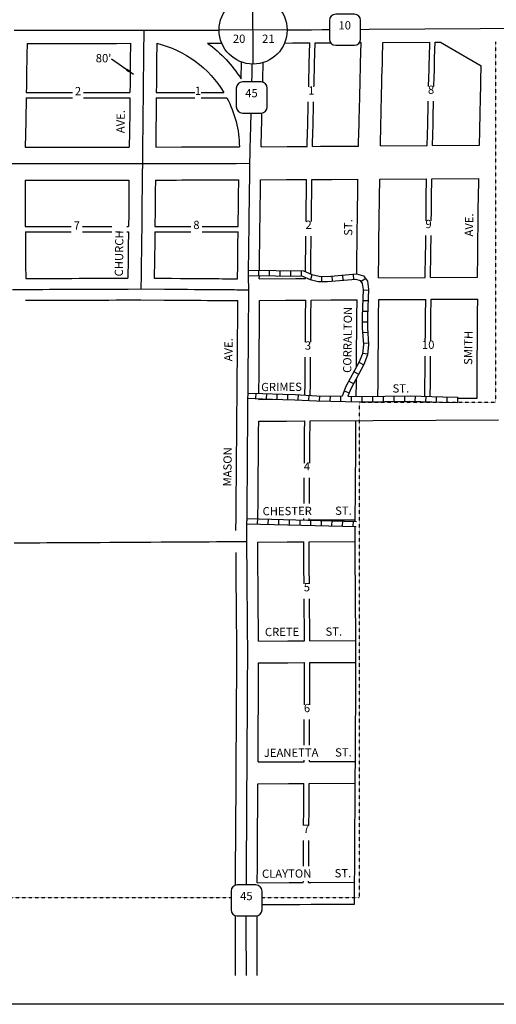
# Model space of a CAD drawing. Extents: x 1650163 to 1660646, y 16608723 to 16614354.
# Drawn here: x 1657479 to 1658923, y 16608723 to 16611706 of the extents above; entities that cross this region are included whole.
import ezdxf
from ezdxf.enums import TextEntityAlignment as Align

# ---------------------------------------------------------------- set-up
doc = ezdxf.new("R2010")
doc.units = 0
doc.header["$MEASUREMENT"] = 0
doc.linetypes.add('DGN_STYLE_2', pattern=[0.0011, 0, -0.0011])
for name, color, linetype in [('L10', 7, 'CONTINUOUS'), ('L11', 7, 'CONTINUOUS'), ('L13', 7, 'CONTINUOUS'), ('L18', 7, 'CONTINUOUS'), ('L2', 7, 'CONTINUOUS'), ('L20', 7, 'CONTINUOUS'), ('L23', 7, 'CONTINUOUS'), ('L3', 7, 'CONTINUOUS'), ('L5', 7, 'CONTINUOUS'), ('L8', 7, 'CONTINUOUS'), ('L9', 7, 'CONTINUOUS')]:
    doc.layers.add(name, color=color, linetype=linetype)
doc.styles.add('STYLE-FONT002', font='font002.shx')
doc.dimstyles.get("Standard").update_dxf_attribs({"dimtxt": 0.18, "dimasz": 0.18, "dimexe": 0.18, "dimexo": 0.0625, "dimgap": 0.09, "dimtad": 0, "dimtih": 1, "dimtoh": 1, "dimdec": 4, "dimzin": 0, "dimtxsty": 'STANDARD', "dimcen": 0.09, "dimazin": 3, "dimtfac": 1, "dimtdec": 4, "dimtofl": 0, "dimtmove": 0, "dimatfit": 3, "dimtolj": 1, "dimtzin": 0})

# ---------------------------------------------------------------- blocks, each defined once
blk = doc.blocks.new('SD')
at = {"layer": 'L20', "color": 7, "linetype": 'CONTINUOUS'}
for p, q in [((440, 800), (-500, 800)), ((-813, 486), (-813, -453)), ((753, -453), (753, 486)), ((-500, -766), (440, -766))]:
    blk.add_line(p, q, dxfattribs=at)
for centre, start, end in [((-501, 487), 90, 180), ((438, 487), 0, 90), ((-501, -452), 180, 270), ((438, -452), 270, 0)]:
    blk.add_arc(centre, 313, start, end, dxfattribs=at)
blk = doc.blocks.new('SSEC')
at = {"layer": 'L8', "color": 7, "linetype": 'CONTINUOUS'}
for p, q in [((0.6, -103.1), (-0.4, 103.1)), ((-103.1, 0.4), (103.1, 1.5))]:
    blk.add_line(p, q, dxfattribs=at)
blk.add_circle((0, 0), 103.1, dxfattribs=at)

msp = doc.modelspace()

# ---------------------------------------------------------------- linework, layer by layer
at = {"layer": 'L11', "color": 7, "linetype": 'CONTINUOUS'}
msp.add_line((1658754.1, 16611637.7), (1658877.7, 16611565.6), dxfattribs=at)
at = {"layer": 'L13', "color": 7, "linetype": 'CONTINUOUS', "flags": 128}
msp.add_lwpolyline([(1650162.7, 16614354.3), (1660645.9, 16614354.3), (1660645.9, 16608723.4), (1650162.7, 16608723.4), (1650162.7, 16614354.3)], close=True, dxfattribs=at)
at = {"layer": 'L18', "color": 7, "linetype": 'CONTINUOUS'}
for p, q in [((1657498.3, 16611468.5), (1657638.2, 16611468.5)), ((1657498.6, 16611484.7), (1657638.2, 16611484.7)), ((1657672.4, 16611484.7), (1657812.7, 16611484.7)), ((1657672.4, 16611468.5), (1657812.5, 16611468.5)), ((1657892.5, 16611468.7), (1658009, 16611468.7)), ((1657892.7, 16611485), (1658009, 16611485)), ((1658029, 16611485), (1658097.4, 16611485)), ((1658029, 16611468.7), (1658106.6, 16611468.7)), ((1657495.5, 16611078.7), (1657634.5, 16611078.7)), ((1657668.8, 16611078.7), (1657758.1, 16611078.7)), ((1657803.4, 16611078.7), (1657808.4, 16611078.7)), ((1657888.4, 16611079.3), (1657997.1, 16611079.3)), ((1658031.3, 16611079.3), (1658140.9, 16611079.3)), ((1657495.7, 16611062.6), (1657634.5, 16611062.6)), ((1657668.8, 16611062.6), (1657758.1, 16611062.6)), ((1657803.4, 16611062.6), (1657808.2, 16611062.6)), ((1657888.2, 16611063.2), (1657997.1, 16611063.2)), ((1658031.3, 16611063.2), (1658140.7, 16611063.2))]:
    msp.add_line(p, q, dxfattribs=at)
at = {"layer": 'L18', "color": 7, "linetype": 'CONTINUOUS', "flags": 128}
for points in [[(1657501.7, 16611633.7), (1657500.5, 16611598.6), (1657500.4, 16611590.5), (1657500.3, 16611583.3), (1657499.7, 16611552.9), (1657499.4, 16611530.9), (1657498.8, 16611502.5), (1657498.6, 16611484.7)], [(1657501.7, 16611633.7), (1657534.2, 16611633.7), (1657556.4, 16611633.7), (1657579, 16611633.7), (1657600.2, 16611633.8), (1657622.6, 16611633.8), (1657643.4, 16611633.8), (1657663.6, 16611633.8), (1657681.9, 16611633.8), (1657698.1, 16611633.8), (1657710.9, 16611633.9), (1657717.9, 16611633.9), (1657722.1, 16611633.9), (1657728.1, 16611633.9), (1657735.1, 16611633.9), (1657746.1, 16611633.9), (1657758.8, 16611633.9), (1657771.9, 16611633.9), (1657814.3, 16611634)], [(1657814.3, 16611634), (1657813.6, 16611581.5), (1657813.4, 16611560.7), (1657813.3, 16611536.4), (1657813, 16611510.6), (1657812.7, 16611484.7)], [(1657894.3, 16611634), (1657893.6, 16611580.5), (1657893.4, 16611560.1), (1657893.3, 16611535.8), (1657893, 16611509.6), (1657892.7, 16611485)], [(1658048.3, 16611634.1), (1658066, 16611634.2), (1658075, 16611634.2), (1658091.1, 16611634.2)], [(1658281.4, 16611634.8), (1658305.9, 16611635), (1658357.7, 16611635.3)], [(1658354.5, 16611502), (1658355.2, 16611530.5), (1658355.7, 16611552.8), (1658356.2, 16611572.9), (1658357.7, 16611635.3)], [(1658370.6, 16611502), (1658370.7, 16611505.8), (1658371.3, 16611530.6), (1658371.8, 16611552.9), (1658372.3, 16611573), (1658373.8, 16611635.4)], [(1658373.8, 16611635.4), (1658421.3, 16611635.7)], [(1658505.7, 16611322.7), (1658506.9, 16611371.6), (1658507.1, 16611379.3), (1658507.3, 16611390), (1658507.6, 16611399.7), (1658507.9, 16611411.6), (1658508.2, 16611427), (1658508.7, 16611444.4), (1658509.1, 16611462.6), (1658509.6, 16611485.4), (1658510.2, 16611506.7), (1658510.8, 16611531.4), (1658511.3, 16611553.8), (1658511.8, 16611573.8), (1658513.3, 16611636.2)], [(1658508.3, 16611636.2), (1658513.3, 16611636.2)], [(1658571.8, 16611323.1), (1658573.3, 16611388.5), (1658573.6, 16611398.2), (1658573.8, 16611410), (1658574.2, 16611425.4), (1658574.6, 16611442.8), (1658575.1, 16611461), (1658575.6, 16611483.8), (1658576.1, 16611505.1), (1658576.7, 16611529.9), (1658577.3, 16611552.2), (1658577.8, 16611572.2), (1658578.2, 16611588.6), (1658579.3, 16611636.6)], [(1658579.3, 16611636.6), (1658721.3, 16611637.5)], [(1658718.1, 16611503.4), (1658718.7, 16611530.7), (1658719.3, 16611553.1), (1658719.8, 16611573.1), (1658720.2, 16611589.5), (1658721.3, 16611637.5)], [(1658734.2, 16611503.4), (1658734.2, 16611506.1), (1658734.8, 16611530.8), (1658735.4, 16611553.2), (1658735.8, 16611573.2), (1658736.2, 16611589.6), (1658737.4, 16611637.6)], [(1658737.4, 16611637.6), (1658754.1, 16611637.7)], [(1658149.5, 16611526.2), (1658149.9, 16611540.1), (1658150.4, 16611562.4), (1658150.8, 16611577.4)], [(1658215.3, 16611516.2), (1658215.9, 16611538.5), (1658216.4, 16611560.8), (1658216.7, 16611575.8)], [(1658871.9, 16611325), (1658873, 16611370.4), (1658873.2, 16611381.3), (1658873.5, 16611391), (1658873.8, 16611402.7), (1658874.1, 16611418.2), (1658874.5, 16611435.5), (1658875, 16611453.8), (1658875.5, 16611476.6), (1658876.1, 16611497.8), (1658876.7, 16611522.6), (1658877.7, 16611565.6)], [(1657498.3, 16611468.5), (1657497.9, 16611447.9), (1657497.3, 16611422.6), (1657497, 16611398.6), (1657495.5, 16611319.5)], [(1657812.5, 16611468.5), (1657812.1, 16611434.5), (1657812, 16611409.2), (1657811.7, 16611386.2), (1657811.5, 16611364.8), (1657810.9, 16611319.9)], [(1657892.5, 16611468.7), (1657892.4, 16611458.5), (1657892.1, 16611433.9), (1657892, 16611408.6), (1657891.7, 16611385.2), (1657890.9, 16611319.7)], [(1658350.1, 16611321.8), (1658351.3, 16611370.7), (1658351.5, 16611378.4), (1658351.7, 16611389.1), (1658352, 16611398.8), (1658352.3, 16611410.7), (1658352.6, 16611426.1), (1658353.1, 16611443.4), (1658353.4, 16611456.4)], [(1658366.2, 16611321.9), (1658367.4, 16611370.8), (1658367.6, 16611378.5), (1658367.8, 16611389.2), (1658368.1, 16611398.9), (1658368.4, 16611410.8), (1658368.7, 16611426.2), (1658369.2, 16611443.5), (1658369.5, 16611456.4)], [(1658713.8, 16611324), (1658715.3, 16611389.3), (1658715.6, 16611399), (1658715.8, 16611410.9), (1658716.2, 16611426.3), (1658716.6, 16611443.6), (1658717, 16611458.5)], [(1658729.9, 16611324.1), (1658731.4, 16611389.4), (1658731.6, 16611399.1), (1658731.9, 16611411), (1658732.3, 16611426.4), (1658732.7, 16611443.7), (1658733.1, 16611458.5)], [(1658210.6, 16611320.9), (1658211.8, 16611370.3), (1658212, 16611378.9), (1658212.2, 16611386.5), (1658212.4, 16611397), (1658212.7, 16611406.8), (1658213, 16611422.7)], [(1657495.5, 16611319.5), (1657568.1, 16611319.6), (1657582.3, 16611319.6), (1657596.9, 16611319.6), (1657610.4, 16611319.6), (1657623.5, 16611319.6), (1657637, 16611319.6), (1657651.1, 16611319.6), (1657665.3, 16611319.7), (1657680.9, 16611319.7), (1657696.4, 16611319.6), (1657712.3, 16611319.6), (1657727.3, 16611319.6), (1657742.2, 16611319.6), (1657810.9, 16611319.9)], [(1657890.9, 16611319.7), (1657969.3, 16611320), (1657980.4, 16611320), (1657991.4, 16611320), (1658002.3, 16611320.1), (1658028.2, 16611320.1), (1658042.2, 16611320.1), (1658056.6, 16611320.1), (1658072.9, 16611320.2), (1658087.8, 16611320.2), (1658144.6, 16611320.5)], [(1658210.6, 16611320.9), (1658289.3, 16611321.4), (1658321.5, 16611321.6), (1658350.1, 16611321.8)], [(1658366.2, 16611321.9), (1658390.5, 16611322), (1658426.5, 16611322.2), (1658505.7, 16611322.7)], [(1658571.8, 16611323.1), (1658713.8, 16611324)], [(1658729.9, 16611324.1), (1658871.9, 16611325)], [(1657495.2, 16611219.7), (1657542.7, 16611219.5), (1657554.5, 16611219.6), (1657568.2, 16611219.6), (1657582.4, 16611219.6), (1657596.8, 16611219.6), (1657610.3, 16611219.6), (1657623.7, 16611219.6), (1657637.2, 16611219.6), (1657651.1, 16611219.7), (1657665.4, 16611219.7), (1657680.8, 16611219.7), (1657696.3, 16611219.7), (1657712.3, 16611219.6), (1657727.3, 16611219.7), (1657742.4, 16611219.7), (1657809.9, 16611219.9)], [(1657495.2, 16611219.7), (1657495.2, 16611151.9), (1657495.2, 16611134.6), (1657495.5, 16611115.9), (1657495.6, 16611097.9), (1657495.5, 16611078.7)], [(1657809.9, 16611219.9), (1657809.2, 16611164.2), (1657808.9, 16611140.6), (1657808.9, 16611116.2), (1657808.4, 16611078.7)], [(1657889.9, 16611219.8), (1657889.5, 16611185.2), (1657889.2, 16611163.2), (1657888.9, 16611140), (1657888.9, 16611115.7), (1657888.6, 16611091.2), (1657888.4, 16611079.3)], [(1657889.9, 16611219.8), (1657914.6, 16611219.8), (1657928.1, 16611219.9), (1657941.4, 16611219.9), (1657953.4, 16611219.9), (1657969.7, 16611220), (1657980.6, 16611220), (1657991.6, 16611220), (1658002.7, 16611220.1), (1658028.3, 16611220.1), (1658042.3, 16611220.1), (1658056.8, 16611220.1), (1658073, 16611220.2), (1658088.1, 16611220.2), (1658102.1, 16611220.3), (1658115.5, 16611220.3), (1658142.7, 16611220.3)], [(1658140.9, 16611079.3), (1658141.2, 16611102.5), (1658141.5, 16611125.8), (1658141.8, 16611148.8), (1658142.1, 16611172.5), (1658142.7, 16611220.3)], [(1658205.2, 16610946.2), (1658205.7, 16610983.3), (1658205.9, 16611000.9), (1658206.2, 16611020.8), (1658206.4, 16611040.7), (1658206.7, 16611058.8), (1658206.9, 16611079.5), (1658207.2, 16611101.7), (1658207.5, 16611125), (1658207.8, 16611148), (1658208.1, 16611171.7), (1658208.7, 16611220.7)], [(1658208.7, 16611220.7), (1658287.3, 16611221.1), (1658319.6, 16611221.3), (1658348.2, 16611221.5)], [(1658346.6, 16611094.4), (1658346.7, 16611102.6), (1658347, 16611125.9), (1658347.3, 16611148.9), (1658347.6, 16611172.5), (1658348.2, 16611221.5)], [(1658362.6, 16611094.4), (1658362.7, 16611102.7), (1658363, 16611126), (1658363.3, 16611148.9), (1658363.6, 16611172.6), (1658364.2, 16611221.6)], [(1658364.2, 16611221.6), (1658388.6, 16611221.8), (1658424.6, 16611222), (1658503.7, 16611222.5)], [(1658500.1, 16610935.6), (1658500.7, 16610979.6), (1658500.9, 16610997.3), (1658501.2, 16611017.1), (1658501.4, 16611037), (1658501.6, 16611055.1), (1658501.9, 16611075.8), (1658502.2, 16611098), (1658502.5, 16611121.3), (1658502.8, 16611144.3), (1658503.1, 16611168), (1658503.7, 16611222.5)], [(1658566, 16610923.3), (1658566.9, 16610996.4), (1658567.1, 16611016.3), (1658567.4, 16611036.2), (1658567.6, 16611054.2), (1658567.9, 16611074.9), (1658568.2, 16611097.2), (1658568.5, 16611120.5), (1658568.7, 16611143.4), (1658569, 16611167.2), (1658569.7, 16611222.9)], [(1658569.7, 16611222.9), (1658711.7, 16611223.8)], [(1658710.2, 16611096.6), (1658710.2, 16611098.1), (1658710.5, 16611121.4), (1658710.7, 16611144.3), (1658711, 16611168.1), (1658711.7, 16611223.8)], [(1658726.2, 16611096.6), (1658726.2, 16611098.2), (1658726.5, 16611121.5), (1658726.8, 16611144.4), (1658727.1, 16611168.2), (1658727.8, 16611223.9)], [(1658727.8, 16611223.9), (1658869.8, 16611224.8)], [(1658866, 16610925.2), (1658866.9, 16610992.7), (1658867.1, 16611012.5), (1658867.4, 16611032.4), (1658867.6, 16611050.4), (1658867.9, 16611071.1), (1658868.1, 16611093.4), (1658868.4, 16611116.7), (1658868.7, 16611139.6), (1658869, 16611163.4), (1658869.8, 16611224.8)], [(1657495.7, 16611062.6), (1657495.9, 16611045), (1657495.9, 16611005.8), (1657496, 16610992), (1657496, 16610976.4), (1657496.1, 16610964.1), (1657496.9, 16610921.6)], [(1657808.2, 16611062.6), (1657807.7, 16611017.8), (1657807.4, 16610997.4), (1657807.2, 16610977.9), (1657806.5, 16610922.6)], [(1657888.2, 16611063.2), (1657888, 16611043.5), (1657887.7, 16611016.8), (1657887.4, 16610996.4), (1657887.2, 16610977), (1657886.5, 16610922.7)], [(1658138.9, 16610920.7), (1658139.5, 16610963.6), (1658139.6, 16610971.4), (1658139.7, 16610984.1), (1658139.9, 16611001.8), (1658140.2, 16611021.6), (1658140.7, 16611063.2)], [(1658344.7, 16610942.7), (1658345.2, 16610984.1), (1658345.4, 16611001.8), (1658345.7, 16611021.7), (1658345.9, 16611041.6), (1658346, 16611049.5)], [(1658360.6, 16610935.8), (1658361.3, 16610984.2), (1658361.5, 16611001.9), (1658361.7, 16611021.8), (1658362, 16611041.7), (1658362.1, 16611049.5)], [(1658708, 16610924.2), (1658708.9, 16610997.3), (1658709.1, 16611017.2), (1658709.4, 16611037.1), (1658709.6, 16611051.7)], [(1658724, 16610924.3), (1658724.9, 16610997.4), (1658725.2, 16611017.3), (1658725.4, 16611037.2), (1658725.6, 16611051.7)], [(1658204.9, 16610921.1), (1658205, 16610930.2)], [(1657496.9, 16610921.6), (1657549.1, 16610921.8), (1657568.8, 16610921.9), (1657591, 16610922), (1657614.1, 16610922.1), (1657636.8, 16610922.1), (1657659, 16610922.2), (1657680.8, 16610922.3), (1657703.5, 16610922.4), (1657726.5, 16610922.5), (1657806.5, 16610922.6)], [(1657886.5, 16610922.7), (1657938.8, 16610922.2), (1657965.7, 16610922), (1657987.3, 16610921.9), (1658008.5, 16610921.7), (1658028.5, 16610921.6), (1658048.5, 16610921.4), (1658066.7, 16610921.3), (1658081.7, 16610921.2), (1658093.5, 16610921.1), (1658104.7, 16610921), (1658114.5, 16610921), (1658138.9, 16610920.7)], [(1658204.9, 16610921.1), (1658315.8, 16610921.8), (1658344.4, 16610921.9)], [(1658344.4, 16610921.9), (1658344.5, 16610925.3)], [(1658566, 16610923.3), (1658708, 16610924.2)], [(1658724, 16610924.3), (1658866, 16610925.2)], [(1657496.1, 16610855.7), (1657530, 16610855.8), (1657549.3, 16610855.9), (1657569.1, 16610855.9), (1657591.3, 16610856), (1657614.3, 16610856.1), (1657637, 16610856.1), (1657659.3, 16610856.2), (1657681, 16610856.3), (1657703.8, 16610856.4), (1657726.7, 16610856.5), (1657749, 16610856.5), (1657771, 16610856.6), (1657790, 16610856.6), (1657807.5, 16610856.7), (1657846.2, 16610856.9)], [(1657845.9, 16610856.9), (1657916.8, 16610856.4), (1657938.3, 16610856.2), (1657965.4, 16610856), (1657986.8, 16610855.9), (1658008, 16610855.7), (1658028.1, 16610855.6), (1658048, 16610855.4), (1658066.3, 16610855.3), (1658140, 16610855)], [(1658134.2, 16610158), (1658134.7, 16610199.5), (1658134.8, 16610223.9), (1658135.1, 16610250.4), (1658135.2, 16610278.5), (1658135.6, 16610308.8), (1658135.7, 16610338.3), (1658136, 16610367.6), (1658136.2, 16610397.4), (1658136.5, 16610427.8), (1658136.7, 16610457.4), (1658137, 16610489), (1658137.2, 16610520.1), (1658137.5, 16610550.1), (1658137.7, 16610580), (1658138, 16610607.7), (1658138.1, 16610636.6), (1658138.5, 16610665.8), (1658138.6, 16610694.8), (1658138.9, 16610724.3), (1658139.1, 16610753.7), (1658139.4, 16610782.1), (1658139.5, 16610810.8), (1658140, 16610855)], [(1658203.9, 16610573.6), (1658204.1, 16610636), (1658204.5, 16610665.2), (1658204.6, 16610694.3), (1658204.9, 16610723.8), (1658205.1, 16610753.1), (1658205.4, 16610781.5), (1658205.5, 16610810.3), (1658205.7, 16610824.2), (1658205.9, 16610855.4)], [(1658205.9, 16610855.4), (1658284.7, 16610855.9), (1658317, 16610856.1), (1658345.5, 16610856.2)], [(1658344.4, 16610728.7), (1658344.4, 16610749.8), (1658344.8, 16610778.3), (1658344.9, 16610807), (1658345.5, 16610856.2)], [(1658361, 16610728.7), (1658361.1, 16610749.9), (1658361.4, 16610778.4), (1658361.5, 16610807.1), (1658362.1, 16610856.3)], [(1658362.1, 16610856.3), (1658421.9, 16610856.7), (1658501.1, 16610857.2)], [(1658499.3, 16610653.5), (1658499.5, 16610662.8), (1658499.6, 16610691.9), (1658499.9, 16610721.3), (1658500.1, 16610750.7), (1658500.4, 16610779.2), (1658500.5, 16610808), (1658501.1, 16610857.2)], [(1658564.5, 16610565.2), (1658565, 16610604.3), (1658565.1, 16610633.1), (1658565.5, 16610662.3), (1658565.6, 16610691.4), (1658565.9, 16610720.8), (1658566.1, 16610750.2), (1658566.4, 16610778.7), (1658566.5, 16610807.5), (1658567.1, 16610857.6)], [(1658567.1, 16610857.6), (1658709.1, 16610858.5)], [(1658708, 16610731.6), (1658708.1, 16610751), (1658708.4, 16610779.6), (1658708.5, 16610808.4), (1658709.1, 16610858.5)], [(1658724.4, 16610731.6), (1658724.5, 16610751.1), (1658724.8, 16610779.7), (1658724.9, 16610808.5), (1658725.5, 16610858.6)], [(1658725.5, 16610858.6), (1658867, 16610859.5)], [(1658864.8, 16610559.4), (1658865.1, 16610630.7), (1658865.5, 16610659.9), (1658865.6, 16610689), (1658865.9, 16610718.4), (1658866, 16610747.7), (1658866.4, 16610776.3), (1658866.5, 16610805.1), (1658866.6, 16610817.4), (1658867, 16610859.5)], [(1658343, 16610568.8), (1658343.4, 16610603.9), (1658343.5, 16610632.7), (1658343.9, 16610661.9), (1658343.9, 16610683.7)], [(1658359.5, 16610567.8), (1658360, 16610604), (1658360.1, 16610632.8), (1658360.5, 16610662), (1658360.5, 16610683.7)], [(1658706.5, 16610564.6), (1658707, 16610605.2), (1658707.1, 16610634), (1658707.5, 16610663.2), (1658707.5, 16610686.1)], [(1658722.9, 16610564.1), (1658723.4, 16610605.3), (1658723.5, 16610634.1), (1658723.9, 16610663.3), (1658724, 16610686.1)], [(1658498.5, 16610564.8), (1658499, 16610604.8), (1658499, 16610619.1)], [(1658203.8, 16610555.4), (1658203.8, 16610557.5)], [(1658203.8, 16610555.4), (1658254.3, 16610555.7)], [(1658805.6, 16610559.1), (1658864.8, 16610559.4)], [(1658200.4, 16610194.2), (1658201.1, 16610249.9), (1658201.2, 16610278), (1658201.6, 16610308.3), (1658201.7, 16610337.7), (1658202, 16610367), (1658202.2, 16610396.9), (1658202.5, 16610427.3), (1658202.6, 16610456.9), (1658203.1, 16610489.4)], [(1658203.1, 16610489.4), (1658287, 16610489.9), (1658342.6, 16610490.2)], [(1658341.5, 16610362.8), (1658341.5, 16610367.9), (1658341.7, 16610397.7), (1658342, 16610428.1), (1658342.1, 16610457.7), (1658342.6, 16610490.2)], [(1658357.8, 16610362.8), (1658357.9, 16610368), (1658358, 16610397.8), (1658358.4, 16610428.2), (1658358.6, 16610490.3)], [(1658358.6, 16610490.3), (1658929.9, 16610493.7)], [(1658495.7, 16610186.2), (1658495.8, 16610221.3), (1658496.1, 16610247.6), (1658496.2, 16610275.6), (1658496.6, 16610305.9), (1658496.7, 16610335.4), (1658497, 16610364.6), (1658497.2, 16610394.5), (1658497.5, 16610424.9), (1658497.8, 16610491.1)], [(1658340.5, 16610240.3), (1658340.6, 16610250.8), (1658340.7, 16610278.8), (1658341.1, 16610309.2), (1658341.1, 16610317.8)], [(1658356.8, 16610240.3), (1658356.9, 16610250.9), (1658357, 16610278.9), (1658357.4, 16610309.3), (1658357.4, 16610317.8)], [(1658339.9, 16610190.4), (1658339.9, 16610195.2)], [(1658356.2, 16610190.3), (1658356.3, 16610195.2)], [(1658356.2, 16610190.3), (1658495.7, 16610191.1)], [(1658495.1, 16610124.6), (1658495.3, 16610142.2), (1658495.2, 16610158.1), (1658495.4, 16610170.2)], [(1658200.1, 16610123.3), (1658289.2, 16610123.9), (1658339.6, 16610124.2)], [(1658202.5, 16609823.3), (1658202.1, 16609876), (1658201.8, 16609906), (1658201.6, 16609932.4), (1658201.4, 16609958.4), (1658201.2, 16609983.4), (1658201, 16610008.5), (1658200.8, 16610033.5), (1658200.6, 16610059.5), (1658200.4, 16610082.9), (1658200.1, 16610123.3)], [(1658340.6, 16609996.6), (1658340.5, 16610009.3), (1658340.3, 16610034.3), (1658340.1, 16610060.3), (1658339.9, 16610083.7), (1658339.6, 16610124.2)], [(1658355.6, 16610124.3), (1658495.1, 16610125.1)], [(1658356.6, 16609996.6), (1658356.5, 16610009.4), (1658356.3, 16610034.4), (1658356.1, 16610060.4), (1658355.9, 16610083.8), (1658355.6, 16610124.3)], [(1658497.9, 16609776.4), (1658497.6, 16609813.3), (1658497.3, 16609846.2), (1658497.1, 16609878.4), (1658496.8, 16609908.4), (1658496.6, 16609934.8), (1658496.4, 16609960.8), (1658496.2, 16609985.8), (1658496, 16610010.9), (1658495.8, 16610035.9), (1658495.6, 16610061.8), (1658495.4, 16610085.3), (1658495.2, 16610105.9), (1658495.1, 16610124.6)], [(1658136.9, 16609773.8), (1658136.6, 16609810.5), (1658136.4, 16609843.3), (1658136.1, 16609875.5), (1658135.9, 16609905.4), (1658135.6, 16609931.8), (1658135.4, 16609957.9), (1658135.2, 16609982.9), (1658135, 16610007.9), (1658134.8, 16610032.9), (1658134.3, 16610091.9)], [(1658342, 16609824.2), (1658341.6, 16609876.9), (1658341.3, 16609906.8), (1658341.1, 16609933.2), (1658341, 16609951.6)], [(1658358, 16609824.3), (1658357.6, 16609877), (1658357.3, 16609906.9), (1658357.1, 16609933.3), (1658357, 16609951.6)], [(1658358, 16609824.3), (1658497.5, 16609825.1)], [(1658202.5, 16609823.3), (1658291, 16609823.9), (1658323.2, 16609824.1), (1658342, 16609824.2)], [(1658132.7, 16609084.4), (1658132.9, 16609115.7), (1658133.1, 16609142.1), (1658133.2, 16609170.9), (1658133.4, 16609202.1), (1658133.6, 16609235.5), (1658133.8, 16609269.8), (1658134.1, 16609306.3), (1658134.3, 16609343.3), (1658134.5, 16609382.1), (1658134.7, 16609419.6), (1658135, 16609458.8), (1658135.2, 16609497.8), (1658135.5, 16609537.2), (1658135.7, 16609580.6), (1658136, 16609620.1), (1658136.2, 16609660), (1658136.4, 16609699.2), (1658136.9, 16609774.3)], [(1658493.4, 16609027.1), (1658494.4, 16609199.9), (1658494.6, 16609233.2), (1658494.8, 16609267.6), (1658495, 16609304.1), (1658495.3, 16609341.1), (1658495.5, 16609379.8), (1658495.7, 16609417.4), (1658496, 16609456.6), (1658496.2, 16609495.6), (1658496.5, 16609535), (1658496.7, 16609578.4), (1658497, 16609618), (1658497.2, 16609657.8), (1658497.4, 16609697.1), (1658497.9, 16609776.4)], [(1658201, 16609457.3), (1658201.5, 16609536.8), (1658201.7, 16609580.2), (1658202, 16609619.7), (1658202.2, 16609659.6), (1658202.4, 16609698.8), (1658202.8, 16609757.3)], [(1658202.8, 16609757.3), (1658291.4, 16609757.9), (1658342.3, 16609758.2)], [(1658341.5, 16609630.7), (1658341.7, 16609660.4), (1658341.9, 16609699.7), (1658342.3, 16609758.2)], [(1658357.5, 16609630.7), (1658357.7, 16609660.5), (1658358, 16609699.8), (1658358.3, 16609758.3)], [(1658358.3, 16609758.3), (1658497.8, 16609759.1)], [(1658340.8, 16609508.4), (1658341, 16609537.6), (1658341.2, 16609581), (1658341.2, 16609585.7)], [(1658356.8, 16609508.4), (1658357, 16609537.7), (1658357.2, 16609581.1), (1658357.3, 16609585.7)], [(1658201, 16609457.3), (1658293.3, 16609457.9), (1658325.5, 16609458.1), (1658340.5, 16609458.2)], [(1658340.5, 16609458.2), (1658340.5, 16609463.3)], [(1658356.5, 16609458.3), (1658356.5, 16609463.3)], [(1658356.5, 16609458.3), (1658359, 16609458.3), (1658496, 16609459.1)], [(1658198.7, 16609091.3), (1658199, 16609141.7), (1658199.2, 16609170.5), (1658199.4, 16609201.7), (1658199.6, 16609235.1), (1658199.8, 16609269.4), (1658200, 16609305.9), (1658200.3, 16609342.8), (1658200.6, 16609391.3)], [(1658200.6, 16609391.3), (1658293.7, 16609391.9), (1658340.1, 16609392.2)], [(1658339.3, 16609264.7), (1658339.3, 16609270.3), (1658339.5, 16609306.7), (1658339.8, 16609343.7), (1658340.1, 16609392.2)], [(1658355.3, 16609264.7), (1658355.3, 16609270.4), (1658355.6, 16609306.8), (1658355.8, 16609343.8), (1658356.1, 16609392.3)], [(1658356.1, 16609392.3), (1658495.6, 16609393.1)], [(1658338.5, 16609142.1), (1658338.7, 16609171.4), (1658338.9, 16609202.6), (1658339, 16609219.8)], [(1658354.6, 16609142.1), (1658354.7, 16609171.5), (1658354.9, 16609202.7), (1658355, 16609219.8)], [(1658198.7, 16609091.3), (1658295.5, 16609091.9), (1658327.7, 16609092.1), (1658338.2, 16609092.2)], [(1658338.2, 16609092.2), (1658338.3, 16609096.8)], [(1658354.3, 16609092.2), (1658354.3, 16609096.8)], [(1658354.3, 16609092.2), (1658361.2, 16609092.3), (1658493.8, 16609093.1)], [(1658213.4, 16609025.4), (1658295.9, 16609025.9), (1658328.1, 16609026.1), (1658361.6, 16609026.3), (1658493.4, 16609027.1)], [(1658132.5, 16608897.5), (1658132.5, 16608991.9)], [(1658198.5, 16608897.1), (1658198.5, 16608991)], [(1658132.6, 16608811), (1658132.6, 16608832.2), (1658132.6, 16608842.2), (1658132.6, 16608854.8), (1658132.6, 16608873.2), (1658132.5, 16608897.5)], [(1658198.6, 16608811), (1658198.6, 16608842.2), (1658198.6, 16608854.8), (1658198.6, 16608873.3), (1658198.5, 16608897.1)]]:
    msp.add_lwpolyline(points, dxfattribs=at)
at = {"layer": 'L18', "color": 7, "linetype": 'CONTINUOUS', "extrusion": (0, 0, -1)}
for radius, start, end in [(327.7, 103.6575, 148.8659), (393.7, 125.9899, 147.6554), (327.7, 152.1391, 179.138)]:
    msp.add_arc((-1657816.9, 16611315.6), radius, start, end, dxfattribs=at)
at = {"layer": 'L2', "color": 6, "linetype": 'DGN_STYLE_2'}
for p, q in [((1658921, 16611638.8), (1658921, 16610546.5)), ((1658507.5, 16610546.5), (1658507.5, 16609048.3)), ((1658921, 16610546.5), (1658507.5, 16610546.5)), ((1658119.3, 16609045.5), (1655556.9, 16609045.5)), ((1658507.5, 16609045.5), (1658213.4, 16609045.5)), ((1658507.5, 16609045.5), (1658493.5, 16609045.5))]:
    msp.add_line(p, q, dxfattribs=at)
at = {"layer": 'L20', "color": 2, "linetype": 'CONTINUOUS', "flags": 128}
for points in [[(1657461.9, 16611673.6), (1657514.4, 16611673.7), (1657534.1, 16611673.7), (1657556.4, 16611673.7), (1657579, 16611673.7), (1657600.1, 16611673.8), (1657622.6, 16611673.8), (1657643.4, 16611673.8), (1657663.6, 16611673.8), (1657681.8, 16611673.8), (1657698.1, 16611673.8), (1657710.8, 16611673.8), (1657717.8, 16611673.9), (1657722.1, 16611673.9), (1657728.1, 16611673.9), (1657735.1, 16611673.9), (1657746.1, 16611673.9), (1657758.8, 16611673.9), (1657771.8, 16611673.9), (1657785.3, 16611673.9), (1657798.8, 16611673.9), (1657811.5, 16611673.9), (1657854.5, 16611673.7)], [(1657854.5, 16611673.7), (1657895, 16611674), (1657916, 16611674), (1657939.2, 16611674), (1657963.2, 16611674.1), (1657987.7, 16611674.1), (1658010.7, 16611674.1), (1658033.5, 16611674.1), (1658052.2, 16611674.1), (1658065.9, 16611674.2), (1658083, 16611674.2)], [(1658289.2, 16611674.9), (1658305.6, 16611675), (1658332.6, 16611675.1), (1658362.6, 16611675.3), (1658394.9, 16611675.5), (1658417.6, 16611675.7)], [(1658511.7, 16611676.2), (1658538.3, 16611676.4), (1659042.8, 16611679.5)], [(1658182.3, 16611516.8), (1658182.9, 16611539.3), (1658183.6, 16611571.1)], [(1658176.2, 16611270.5), (1658177.1, 16611300.7), (1658177.6, 16611322.6), (1658178.1, 16611341), (1658178.5, 16611358.4), (1658178.8, 16611371.1), (1658179, 16611379.7), (1658179.2, 16611387.3), (1658179.4, 16611397.8), (1658179.7, 16611407.5), (1658180, 16611422.7)], [(1658173.2, 16610887.6), (1658172, 16610927.1), (1658172.1, 16610937.6), (1658172.2, 16610946), (1658172.3, 16610951.1), (1658172.4, 16610956.5), (1658172.4, 16610959.4), (1658172.4, 16610963.1), (1658172.6, 16610971), (1658172.7, 16610983.7), (1658172.9, 16611001.4), (1658173.2, 16611021.2), (1658173.4, 16611041.2), (1658173.7, 16611059.2), (1658173.9, 16611079.9), (1658174.2, 16611102.1), (1658174.5, 16611125.4), (1658174.8, 16611148.4), (1658175.1, 16611172.1), (1658175.4, 16611194), (1658175.7, 16611219.3), (1658176.2, 16611270.5)], [(1658167.1, 16610125.2), (1658167.1, 16610132.5), (1658167.3, 16610143.8), (1658167.2, 16610159.6), (1658167.4, 16610177.3), (1658167.7, 16610199.3), (1658167.8, 16610223.6), (1658168.1, 16610250.2), (1658168.2, 16610278.2), (1658168.6, 16610308.6), (1658168.7, 16610338), (1658169, 16610367.3), (1658169.2, 16610397.2), (1658169.5, 16610427.5), (1658169.6, 16610457.1), (1658170, 16610488.7), (1658170.2, 16610519.8), (1658170.5, 16610549.8), (1658170.7, 16610579.7), (1658171, 16610607.4), (1658171.1, 16610636.3), (1658171.5, 16610665.5), (1658171.6, 16610694.5), (1658171.9, 16610724), (1658172.1, 16610753.4), (1658172.4, 16610781.8), (1658172.5, 16610810.6), (1658172.7, 16610824.5), (1658173.2, 16610887.6)], [(1658169.9, 16609774.1), (1658169.6, 16609810.8), (1658169.4, 16609843.5), (1658169.1, 16609875.8), (1658168.9, 16609905.7), (1658168.6, 16609932.1), (1658168.4, 16609958.2), (1658168.2, 16609983.2), (1658168, 16610008.2), (1658167.8, 16610033.2), (1658167.6, 16610059.2), (1658167.4, 16610082.6), (1658167.2, 16610103.2), (1658167.1, 16610125.2)], [(1658165.7, 16609085.1), (1658165.9, 16609115.5), (1658166.1, 16609141.9), (1658166.2, 16609170.7), (1658166.4, 16609201.9), (1658166.6, 16609235.3), (1658166.8, 16609269.6), (1658167.1, 16609306.1), (1658167.3, 16609343.1), (1658167.5, 16609381.8), (1658167.7, 16609419.4), (1658168, 16609458.6), (1658168.2, 16609497.6), (1658168.5, 16609537), (1658168.7, 16609580.4), (1658169, 16609619.9), (1658169.2, 16609659.8), (1658169.4, 16609699), (1658169.9, 16609774.1)], [(1658165.5, 16608896.6), (1658165.5, 16608991)], [(1658165.6, 16608811), (1658165.6, 16608842.2), (1658165.6, 16608854.8), (1658165.6, 16608873.2), (1658165.5, 16608896.6)]]:
    msp.add_lwpolyline(points, dxfattribs=at)
at = {"layer": 'L3', "color": 2, "linetype": 'CONTINUOUS', "flags": 128}
for points in [[(1657854.5, 16611673.7), (1657854.4, 16611643.4), (1657854.3, 16611632.3), (1657854.1, 16611618.7), (1657853.9, 16611601.2), (1657853.6, 16611581), (1657853.4, 16611560.4), (1657853.3, 16611536.1), (1657853, 16611510.1), (1657852.7, 16611484.5), (1657852.4, 16611459), (1657852.1, 16611434.2), (1657852, 16611408.9), (1657851.7, 16611385.7), (1657851.5, 16611364.3), (1657851.2, 16611347.8), (1657851.1, 16611336), (1657851, 16611325.3), (1657851.1, 16611312.1), (1657850.5, 16611269.7)], [(1657454.7, 16611269.5), (1657498.9, 16611269.5), (1657508.6, 16611269.5), (1657519.1, 16611269.6), (1657530.4, 16611269.6), (1657542.6, 16611269.6), (1657554.4, 16611269.6), (1657568.1, 16611269.6), (1657582.4, 16611269.6), (1657596.9, 16611269.6), (1657610.4, 16611269.6), (1657623.6, 16611269.6), (1657637.1, 16611269.6), (1657651.1, 16611269.7), (1657665.4, 16611269.7), (1657680.8, 16611269.7), (1657696.3, 16611269.7), (1657712.3, 16611269.6), (1657727.3, 16611269.7), (1657742.3, 16611269.7), (1657758.3, 16611269.7), (1657774.3, 16611269.7), (1657850.5, 16611269.7)], [(1657850.5, 16611269.7), (1657850.2, 16611238.9), (1657850, 16611224.5), (1657849.8, 16611206.3), (1657849.5, 16611185.7), (1657849.2, 16611163.7), (1657848.9, 16611140.3), (1657848.9, 16611115.9), (1657848.6, 16611091.7), (1657848.3, 16611070.1), (1657848, 16611044), (1657847.7, 16611017.3), (1657847.4, 16610996.9), (1657847.2, 16610977.4), (1657846.9, 16610959), (1657846.8, 16610944.2), (1657846.6, 16610931.1), (1657846.1, 16610889.9)], [(1657850.5, 16611269.7), (1657887, 16611269.8), (1657900.5, 16611269.8), (1657914.5, 16611269.8), (1657928, 16611269.9), (1657941.3, 16611269.9), (1657953.3, 16611269.9), (1657969.5, 16611270), (1657980.5, 16611270), (1657991.5, 16611270), (1658002.5, 16611270.1), (1658028.2, 16611270.1), (1658042.2, 16611270.1), (1658056.7, 16611270.1), (1658073, 16611270.2), (1658088, 16611270.2), (1658102, 16611270.3), (1658115.5, 16611270.3), (1658126.4, 16611270.3), (1658134.7, 16611270.3), (1658176.2, 16611270.5)], [(1657456.7, 16610888.6), (1657512.2, 16610888.7), (1657529.9, 16610888.8), (1657549.2, 16610888.8), (1657568.9, 16610888.9), (1657591.2, 16610889), (1657614.2, 16610889.1), (1657636.9, 16610889.1), (1657659.1, 16610889.2), (1657680.9, 16610889.3), (1657703.6, 16610889.4), (1657726.6, 16610889.5), (1657748.9, 16610889.5), (1657770.9, 16610889.6), (1657789.9, 16610889.6), (1657807.4, 16610889.7), (1657846.1, 16610889.9)], [(1657846.1, 16610889.9), (1657917.1, 16610889.4), (1657938.6, 16610889.2), (1657965.6, 16610889), (1657987, 16610888.9), (1658008.3, 16610888.7), (1658028.3, 16610888.6), (1658048.3, 16610888.4), (1658066.5, 16610888.3), (1658081.5, 16610888.2), (1658093.2, 16610888.1), (1658104.5, 16610888.1), (1658114.2, 16610888), (1658123, 16610887.9), (1658130, 16610887.9), (1658137.2, 16610887.8), (1658143.5, 16610887.8), (1658173.2, 16610887.6)], [(1657461.7, 16610121), (1657479.5, 16610121.1), (1657497.7, 16610121.2), (1657518.7, 16610121.3), (1657539.5, 16610121.5), (1657560.7, 16610121.6), (1657581.9, 16610121.7), (1657603.2, 16610121.8), (1657623.9, 16610121.9), (1657646.4, 16610122.1), (1657670.4, 16610122.2), (1657695.4, 16610122.4), (1657722.7, 16610122.5), (1657752.2, 16610122.7), (1657782.4, 16610122.9), (1657813.1, 16610123.1), (1657843.6, 16610123.3), (1657875.6, 16610123.4), (1657907.9, 16610123.6), (1657939.1, 16610123.8), (1657970.6, 16610124), (1658000.1, 16610124.2), (1658027.3, 16610124.3), (1658052.8, 16610124.5), (1658074.8, 16610124.6), (1658093.3, 16610124.7), (1658108.8, 16610124.8), (1658123.3, 16610124.9), (1658134.8, 16610125), (1658145.1, 16610125.1), (1658167.1, 16610125.2)]]:
    msp.add_lwpolyline(points, dxfattribs=at)
at = {"layer": 'L5', "color": 1, "linetype": 'CONTINUOUS'}
for p, q in [((1658171.6, 16610930.4), (1658171.7, 16610946.5)), ((1658203.8, 16610930.1), (1658203.9, 16610946.3)), ((1658236, 16610929.8), (1658236.2, 16610946)), ((1658268.2, 16610929.6), (1658268.4, 16610945.7)), ((1658300.4, 16610929.3), (1658300.6, 16610945.4)), ((1658332.7, 16610929), (1658332.8, 16610945.1)), ((1658360.8, 16610918.5), (1658364.8, 16610934.1)), ((1658394.1, 16610912.4), (1658394.4, 16610928.5)), ((1658427.1, 16610913.5), (1658425.7, 16610929.5)), ((1658459.2, 16610916.2), (1658457.8, 16610932.3)), ((1658491.3, 16610919), (1658489.9, 16610935)), ((1658512.9, 16610912.6), (1658525.9, 16610922.1)), ((1658519.7, 16610887.5), (1658535.8, 16610886.8)), ((1658518.3, 16610855.3), (1658534.4, 16610854.6)), ((1658517, 16610823.1), (1658533.1, 16610822.4)), ((1658516.3, 16610790.5), (1658532.4, 16610790.6)), ((1658517.4, 16610757.7), (1658533.5, 16610759)), ((1658519.9, 16610725.6), (1658536, 16610726.9)), ((1658517.3, 16610695.1), (1658533.3, 16610693.3)), ((1658507, 16610667.9), (1658521.2, 16610660.3)), ((1658491.8, 16610639.5), (1658506, 16610631.9)), ((1658476.6, 16610611.1), (1658490.8, 16610603.5)), ((1658194, 16610574), (1658193.4, 16610557.9)), ((1658226.2, 16610572.8), (1658225.6, 16610556.7)), ((1658258.4, 16610571.6), (1658257.8, 16610555.5)), ((1658290.4, 16610570.8), (1658290.2, 16610554.6)), ((1658462.4, 16610581.1), (1658477.4, 16610575.3)), ((1658322.9, 16610570), (1658322, 16610553.9)), ((1658355.1, 16610568.1), (1658354.2, 16610552.1)), ((1658387, 16610566.7), (1658386.7, 16610550.6)), ((1658419.2, 16610566.1), (1658418.9, 16610550)), ((1658451.4, 16610565.6), (1658451.1, 16610549.5)), ((1658483.6, 16610565.1), (1658483.3, 16610549)), ((1658515.6, 16610564.8), (1658515.8, 16610548.7)), ((1658547.8, 16610565.1), (1658548, 16610549)), ((1658580, 16610565.4), (1658580.2, 16610549.3)), ((1658612.3, 16610565.7), (1658612.4, 16610549.6)), ((1658644.5, 16610566), (1658644.6, 16610549.9)), ((1658677, 16610565.7), (1658676.5, 16610549.6)), ((1658709.2, 16610564.6), (1658708.7, 16610548.5)), ((1658741.4, 16610563.5), (1658740.9, 16610547.4)), ((1658773.4, 16610562.7), (1658773.3, 16610546.6)), ((1658805.6, 16610562.4), (1658805.5, 16610546.3)), ((1658167.5, 16610179.1), (1658167.9, 16610195.2)), ((1658167.7, 16610195.1), (1658499, 16610186.1)), ((1658199.7, 16610178.2), (1658200.1, 16610194.3)), ((1658231.9, 16610177.3), (1658232.3, 16610193.4)), ((1658264.1, 16610176.4), (1658264.5, 16610192.5)), ((1658296.3, 16610175.6), (1658296.7, 16610191.7)), ((1658328.5, 16610174.7), (1658328.9, 16610190.8)), ((1658360.7, 16610173.8), (1658361.1, 16610189.9)), ((1658392.9, 16610172.9), (1658393.3, 16610189)), ((1658425.1, 16610172.1), (1658425.6, 16610188.2)), ((1658457.3, 16610171.2), (1658457.8, 16610187.3)), ((1658489.5, 16610170.3), (1658490, 16610186.4)), ((1658167.5, 16610179.1), (1658498.6, 16610170.1))]:
    msp.add_line(p, q, dxfattribs=at)
at = {"layer": 'L5', "color": 1, "linetype": 'CONTINUOUS', "flags": 128}
for points in [[(1658171.9, 16610930.5), (1658335.9, 16610929), (1658359.1, 16610919), (1658383.7, 16610912.7), (1658411.1, 16610912.1), (1658497.8, 16610919.6), (1658510.7, 16610915.8), (1658517.1, 16610907), (1658519.8, 16610888.3), (1658516.3, 16610806.5), (1658516.4, 16610771.9), (1658520.2, 16610721.9), (1658517.2, 16610693.8), (1658506.9, 16610667.7), (1658467.6, 16610594.2), (1658456.4, 16610565.5)], [(1658172.2, 16610946.5), (1658339.3, 16610945), (1658364.3, 16610934.2), (1658385.9, 16610928.7), (1658410.5, 16610928.1), (1658499.4, 16610935.8), (1658520.4, 16610929.6), (1658532.4, 16610913.2), (1658535.8, 16610889.1), (1658532.3, 16610806.2), (1658532.4, 16610772.5), (1658536.3, 16610721.7), (1658532.9, 16610690), (1658521.5, 16610661), (1658482.1, 16610587.5), (1658473.4, 16610565.2)], [(1658171, 16610574.8), (1658214.8, 16610573.2), (1658276.1, 16610570.9), (1658313.4, 16610570.4), (1658379.1, 16610566.7), (1658456.4, 16610565.5)], [(1658170.5, 16610558.8), (1658214.2, 16610557.2), (1658275.7, 16610554.9), (1658312.9, 16610554.4), (1658378.5, 16610550.8), (1658508.6, 16610548.6), (1658661.4, 16610550.2), (1658761, 16610546.8), (1658805.5, 16610546.4)], [(1658473.4, 16610565.2), (1658508.7, 16610564.6), (1658661.6, 16610566.2), (1658761.3, 16610562.8), (1658805.6, 16610562.4)]]:
    msp.add_lwpolyline(points, dxfattribs=at)

# ---------------------------------------------------------------- block references
at = {"layer": 'L20', "color": 7, "linetype": 'CONTINUOUS', "xscale": 0.0601, "yscale": 0.0601, "zscale": 0.0601}
for p in [(1658466.5, 16611674.1), (1658183.8, 16611468.8), (1658168.1, 16609037.1)]:
    msp.add_blockref('SD', p, dxfattribs=at)
at = {"layer": 'L8', "color": 7, "linetype": 'CONTINUOUS'}
msp.add_blockref('SSEC', (1658186.1, 16611674.2), dxfattribs=at)

# ---------------------------------------------------------------- texts
at = {"layer": 'L10', "color": 7, "linetype": 'CONTINUOUS', "style": 'STYLE-FONT002'}
for s, p in [('20', (1658143.7, 16611635.4)), ('21', (1658232.4, 16611635.4))]:
    msp.add_text(s, height=25, dxfattribs=at).set_placement(p, align=Align.CENTER)
at = {"layer": 'L18', "color": 7, "linetype": 'CONTINUOUS', "insert": (1657756.5, 16611585.7), "char_height": 25, "attachment_point": 6, "style": 'STYLE-FONT002'}
msp.add_mtext("80'", dxfattribs=at)
at = {"layer": 'L20', "color": 7, "linetype": 'CONTINUOUS', "style": 'STYLE-FONT002'}
for s, p in [('10', (1658463.8, 16611675.9)), ('45', (1658181.2, 16611470.6)), ('45', (1658165.5, 16609038.8))]:
    msp.add_text(s, height=25, dxfattribs=at).set_placement(p, align=Align.CENTER)
at = {"layer": 'L23', "color": 7, "linetype": 'CONTINUOUS', "style": 'STYLE-FONT002'}
for s, p in [('2', (1657655.3, 16611476.7)), ('1', (1658019.1, 16611477.5)), ('1', (1658362.8, 16611478.8)), ('8', (1658725.5, 16611481)), ('7', (1657651.7, 16611069.9)), ('8', (1658014.2, 16611071.4)), ('2', (1658354.3, 16611072)), ('9', (1658717.8, 16611074.2)), ('3', (1658352.5, 16610706.2)), ('10', (1658716.8, 16610708.5)), ('4', (1658349.3, 16610340.2)), ('5', (1658349, 16609974.2)), ('6', (1658349.4, 16609608.2)), ('7', (1658347.4, 16609242.2))]:
    msp.add_text(s, height=25, dxfattribs=at).set_placement(p, align=Align.CENTER)
at = {"layer": 'L9', "color": 7, "linetype": 'CONTINUOUS', "style": 'STYLE-FONT002'}
for s, rotation, p in [('AVE.', 89.2829, (1657796.9, 16611396.6)), ('AVE.', 89.2787, (1658853, 16611083.7)), ('ST.', 89.2787, (1658486.9, 16611076)), ('CHURCH', 89.2989, (1657792.4, 16610997.6)), ('CORRALTON', 89.3004, (1658484.8, 16610735.7)), ('SMITH', 89.3004, (1658850.8, 16610711.5)), ('AVE.', 89.3004, (1658123.7, 16610705.7)), ('GRIMES', 0.3439, (1658272.3, 16610580.8)), ('ST.', 0.3573, (1658633.9, 16610576.3)), ('MASON', 89.2958, (1658120.8, 16610350.9)), ('CHESTER', 0.3554, (1658289.5, 16610204.9)), ('ST.', 0.3551, (1658460, 16610205.9)), ('CRETE', 0.3439, (1658274, 16609838.8)), ('ST.', 0.3551, (1658430.7, 16609839.7)), ('JEANETTA', 0.3554, (1658301.4, 16609473)), ('ST.', 0.3551, (1658459.9, 16609473.9)), ('CLAYTON', 0.3439, (1658287.8, 16609106.8)), ('ST.', 0.3551, (1658458.3, 16609107.9))]:
    msp.add_text(s, height=25, rotation=rotation, dxfattribs=at).set_placement(p, align=Align.CENTER)

# ---------------------------------------------------------------- leaders
at = {"layer": 'L18', "color": 7, "linetype": 'CONTINUOUS'}
msp.add_leader([(1657824, 16611539.7), (1657756.8, 16611585.7)], dimstyle='STANDARD', override={"dimtxt": 25, "dimasz": 25, "dimgap": 0, "dimtxsty": 'STYLE-FONT002'}, dxfattribs=at)

doc.saveas('drawing.dxf')
